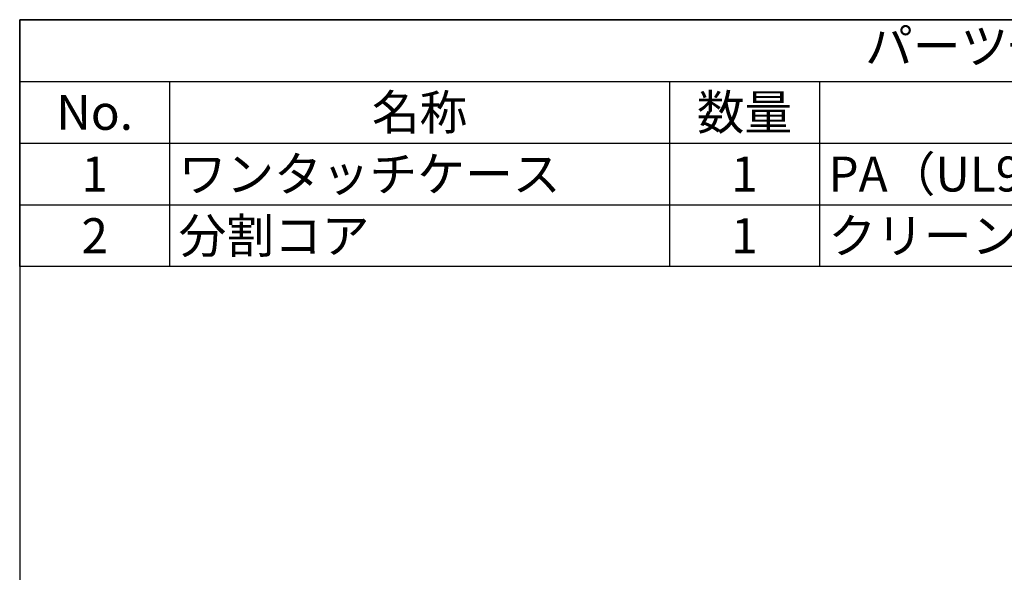
# Model space of a CAD drawing. Units: millimetres. Extents: x 303 to 496, y 93 to 373.
# Drawn here: x 303 to 402, y 317 to 373 of the extents above; entities that cross this region are included whole.
import ezdxf

# ---------------------------------------------------------------- set-up
doc = ezdxf.new("R2010")
doc.units = ezdxf.units.MM
doc.styles.add('ACISOTS', font='isocp.shx', dxfattribs={"height": 1, "bigfont": 'extfont.shx'})

# ---------------------------------------------------------------- blocks, each defined once
blk = doc.blocks.new('TK-A4')
blk.add_lwpolyline([(0, 0), (193, 0), (193, 280), (0, 280)], close=True)
blk = doc.blocks.new('*S25')
at = {"color": 7}
for p, q in [((303.219, 372.772), (496.219, 372.772)), ((303.219, 348.072), (303.219, 372.772)), ((496.219, 348.072), (303.219, 348.072))]:
    blk.add_line(p, q, dxfattribs=at)
at = {"color": 1}
for p, q in [((303.219, 366.597), (496.219, 366.597)), ((318.219, 366.597), (318.219, 360.422)), ((368.219, 366.597), (368.219, 360.422)), ((383.219, 366.597), (383.219, 360.422)), ((303.219, 360.422), (496.219, 360.422)), ((318.219, 360.422), (318.219, 354.247)), ((368.219, 360.422), (368.219, 354.247)), ((383.219, 360.422), (383.219, 354.247)), ((303.219, 354.247), (496.219, 354.247)), ((318.219, 354.247), (318.219, 348.072)), ((368.219, 354.247), (368.219, 348.072)), ((383.219, 354.247), (383.219, 348.072))]:
    blk.add_line(p, q, dxfattribs=at)
at = {"color": 2, "insert": (399.719, 369.684), "char_height": 3.5, "attachment_point": 5, "style": 'ACISOTS'}
blk.add_mtext('パーツ一覧', dxfattribs=at)
at = {"color": 2, "char_height": 3.5, "style": 'ACISOTS'}
for s, insert, width, attachment_point in [('名称', (343.219, 365.247), 48.2, 2), ('数量', (375.719, 365.247), 13.2, 2), ('No.', (310.719, 365.247), 13.2, 2), ('PA（UL94V-0）', (384.119, 359.072), 51.2, 1), ('1', (310.719, 359.072), 13.2, 2), ('ワンタッチケース', (319.119, 359.072), 48.2, 1), ('1', (375.719, 359.072), 13.2, 2), ('2', (310.719, 352.897), 13.2, 2), ('分割コア', (319.119, 352.897), 48.2, 1), ('1', (375.719, 352.897), 13.2, 2), ('クリーンフェライト', (384.119, 352.897), 51.2, 1)]:
    blk.add_mtext(s, dxfattribs=dict(at, insert=insert, width=width, attachment_point=attachment_point))

msp = doc.modelspace()

# ---------------------------------------------------------------- block references
at = {"lineweight": 0}
msp.add_blockref('TK-A4', (303.219, 92.772), dxfattribs=at)
msp.add_blockref('*S25', (0, 0))

doc.saveas('drawing.dxf')
